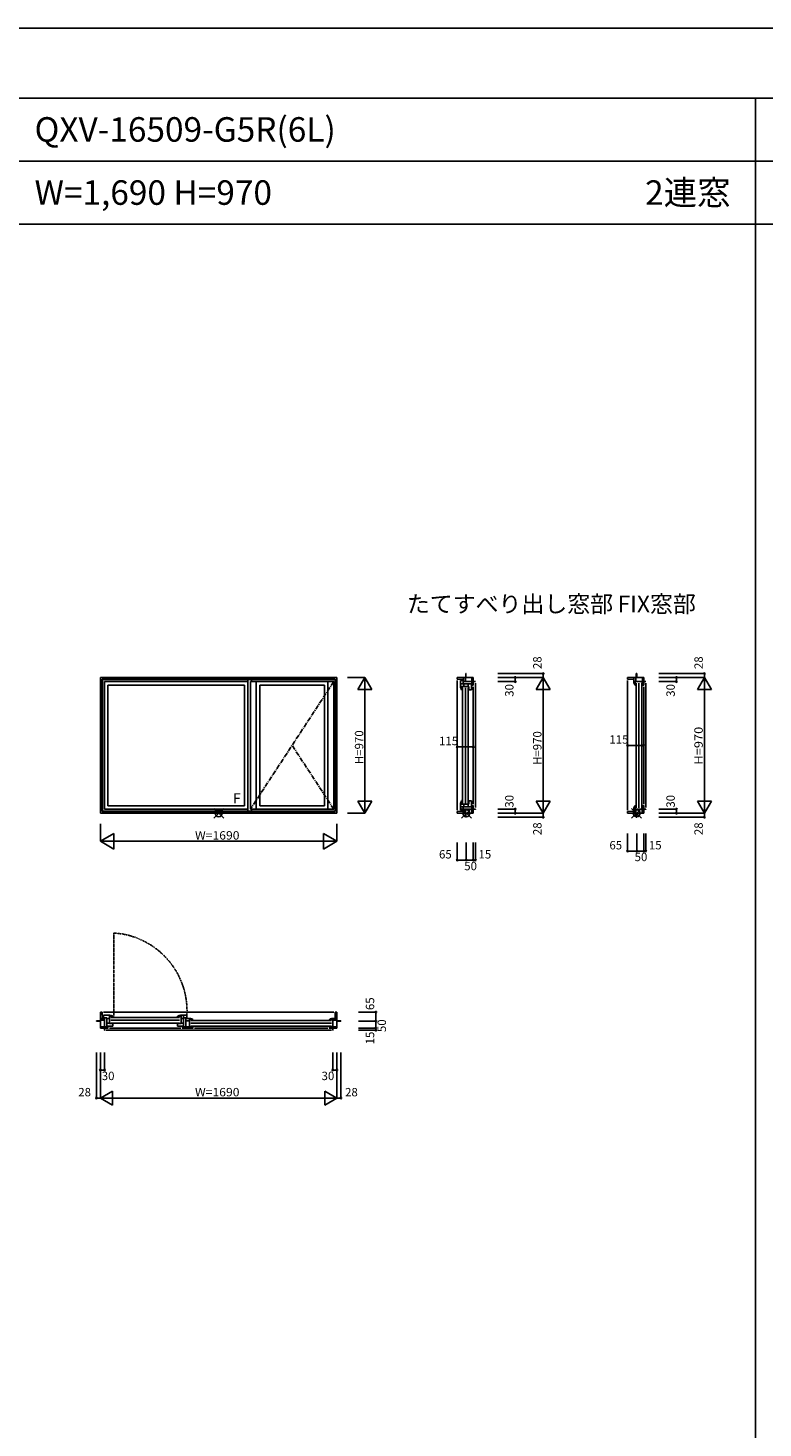
# Model space of a CAD drawing. Extents: x 0 to 27500, y 0 to 20000.
# Drawn here: x 16553 to 21803, y 10000 to 20000 of the extents above; entities that cross this region are included whole.
import ezdxf
from ezdxf.enums import TextEntityAlignment as Align

# ---------------------------------------------------------------- set-up
doc = ezdxf.new("R2010")
doc.units = 0
doc.linetypes.add('CENTER', pattern=[50.8, 31.75, -6.35, 6.35, -6.35])
doc.linetypes.add('PHANTOM', pattern=[15.5, 8, -1.5, 1.5, -1.5, 1.5, -1.5])
doc.layers.get('0').update_dxf_attribs({"linetype": 'CONTINUOUS'})
for name, color, linetype in [('YKK_A1', 4, 'CONTINUOUS'), ('YKK_B1', 4, 'CONTINUOUS'), ('YKK_C1', 4, 'CONTINUOUS'), ('YKK_F1', 7, 'CONTINUOUS'), ('YKK_IN', 1, 'CONTINUOUS'), ('YKK_N1', 2, 'CONTINUOUS')]:
    doc.layers.add(name, color=color, linetype=linetype)
doc.styles.add('EXTFONT', font='txt.shx', dxfattribs={"height": 60, "bigfont": 'EXTFONT'})
doc.styles.add('MX_NOTE_STANDARD', font='txt.shx', dxfattribs={"bigfont": 'extfont.shx'})
doc.styles.get("Standard").update_dxf_attribs({"font": 'txt.shx', "bigfont": 'bigfont.shx'})

msp = doc.modelspace()

# ---------------------------------------------------------------- linework, layer by layer
at = {"layer": 'YKK_A1', "linetype": 'Continuous'}
for p, q in [((18760, 15361), (17070, 15361)), ((17070, 14391), (17070, 15361)), ((18748, 15349), (17082, 15349)), ((17082, 14403), (17082, 15349)), ((18746, 15347), (17085, 15347)), ((17085, 14405), (17085, 15347)), ((17100, 14421), (17100, 15331)), ((18124, 15331), (17100, 15331)), ((17124, 14445), (17124, 15307)), ((18100, 15307), (17124, 15307)), ((18100, 14445), (18100, 15307)), ((18124, 14405), (18124, 15347)), ((18737, 15331), (18142, 15331)), ((18142, 14421), (18142, 15331)), ((18150, 15331), (18150, 15347)), ((18184, 14421), (18184, 15331)), ((18671, 15307), (18208, 15307)), ((18208, 14445), (18208, 15307)), ((18671, 14445), (18671, 15307)), ((18695, 14421), (18695, 15331)), ((18737, 14421), (18737, 15331)), ((18746, 14405), (18746, 15347)), ((18748, 14403), (18748, 15349)), ((18760, 14391), (18760, 15361)), ((18748, 14403), (17082, 14403)), ((18746, 14405), (17085, 14405)), ((18124, 14421), (17100, 14421)), ((18100, 14445), (17124, 14445)), ((18737, 14421), (18142, 14421)), ((18150, 14405), (18150, 14421)), ((18671, 14445), (18208, 14445)), ((18760, 14391), (17070, 14391))]:
    msp.add_line(p, q, dxfattribs=at)
at = {"layer": 'YKK_A1', "linetype": 'CENTER'}
for p, q in [((18737, 15331), (18142, 14421)), ((18737, 14421), (18440, 14876))]:
    msp.add_line(p, q, dxfattribs=at)
at = {"layer": 'YKK_B1', "linetype": 'PHANTOM'}
msp.add_line((17167, 13536), (17167, 12941), dxfattribs=at)
at = {"layer": 'YKK_B1', "linetype": 'Continuous'}
for p, q in [((17042, 12909), (17042, 12906)), ((17070, 12909), (17042, 12909)), ((17070, 12906), (17042, 12906)), ((17082, 12971), (17070, 12971)), ((17070, 12856), (17070, 12971)), ((17100, 12926), (17070, 12926)), ((17100, 12912), (17070, 12912)), ((17085, 12926), (17082, 12971)), ((18738, 12971), (17092, 12971)), ((17093, 12948), (17093, 12929)), ((17135, 12948), (17093, 12948)), ((17093, 12929), (17117, 12929)), ((17100, 12856), (17100, 12926)), ((17117, 12870), (17117, 12929)), ((17135, 12924), (17117, 12924)), ((17135, 12889), (17135, 12948)), ((17136, 12948), (17135, 12948)), ((17135, 12946), (17136, 12946)), ((17136, 12941), (17136, 12946)), ((17136, 12946), (17136, 12946)), ((17136, 12941), (17137, 12941)), ((17145, 12933), (17636, 12933)), ((17145, 12913), (17636, 12913)), ((17153, 12937), (17153, 12936)), ((17153, 12936), (17154, 12936)), ((17154, 12936), (17159, 12936)), ((17159, 12941), (17159, 12941)), ((17159, 12936), (17159, 12941)), ((17622, 12941), (17623, 12941)), ((17622, 12936), (17622, 12941)), ((17622, 12936), (17628, 12936)), ((17629, 12936), (17628, 12936)), ((17629, 12937), (17629, 12936)), ((17645, 12948), (17646, 12948)), ((17646, 12941), (17645, 12941)), ((17646, 12948), (17688, 12948)), ((17646, 12889), (17646, 12948)), ((17646, 12941), (17646, 12946)), ((17646, 12946), (17646, 12946)), ((17646, 12946), (17646, 12946)), ((17646, 12924), (17664, 12924)), ((17664, 12870), (17664, 12948)), ((17688, 12929), (17664, 12929)), ((17680, 12926), (17693, 12926)), ((17680, 12856), (17680, 12926)), ((17706, 12909), (17680, 12909)), ((17688, 12948), (17688, 12929)), ((17693, 12926), (17706, 12926)), ((17706, 12856), (17706, 12926)), ((17706, 12925), (17706, 12924)), ((17707, 12925), (17706, 12925)), ((17706, 12924), (17707, 12924)), ((17707, 12919), (17707, 12924)), ((17707, 12924), (17707, 12924)), ((17707, 12919), (17708, 12918)), ((17716, 12911), (18720, 12911)), ((17724, 12915), (17724, 12914)), ((17724, 12914), (17725, 12914)), ((17725, 12914), (17730, 12914)), ((17729, 12911), (17730, 12911)), ((17730, 12911), (17729, 12911)), ((17730, 12919), (17730, 12919)), ((17730, 12914), (17730, 12919)), ((18706, 12919), (18707, 12919)), ((18706, 12914), (18706, 12919)), ((18706, 12914), (18712, 12914)), ((18707, 12911), (18706, 12911)), ((18713, 12914), (18712, 12914)), ((18713, 12915), (18713, 12914)), ((18729, 12925), (18730, 12925)), ((18730, 12919), (18729, 12918)), ((18730, 12926), (18760, 12926)), ((18730, 12856), (18730, 12926)), ((18730, 12924), (18730, 12924)), ((18730, 12919), (18730, 12924)), ((18730, 12924), (18730, 12924)), ((18760, 12912), (18730, 12912)), ((18746, 12926), (18748, 12971)), ((18748, 12971), (18760, 12971)), ((18760, 12856), (18760, 12971)), ((18760, 12909), (18788, 12909)), ((18760, 12906), (18788, 12906)), ((18788, 12909), (18788, 12906)), ((17070, 12866), (17124, 12866)), ((17070, 12856), (17126, 12856)), ((17117, 12892), (17135, 12892)), ((17117, 12870), (17159, 12870)), ((17124, 12856), (17124, 12866)), ((17159, 12889), (17135, 12889)), ((17136, 12856), (17644, 12856)), ((17145, 12892), (17636, 12892)), ((17159, 12870), (17159, 12889)), ((17622, 12889), (17646, 12889)), ((17622, 12870), (17622, 12889)), ((17664, 12870), (17622, 12870)), ((17664, 12892), (17646, 12892)), ((17654, 12856), (17732, 12856)), ((17656, 12856), (17656, 12866)), ((17656, 12866), (17730, 12866)), ((17716, 12891), (18720, 12891)), ((17716, 12870), (18720, 12870)), ((17730, 12866), (17730, 12856)), ((17742, 12856), (18694, 12856)), ((18704, 12856), (18760, 12856)), ((18706, 12866), (18760, 12866)), ((18706, 12856), (18706, 12866))]:
    msp.add_line(p, q, dxfattribs=at)
at = {"layer": 'YKK_B1'}
for p, q in [((17098, 12841), (17100, 12841)), ((17100, 12841), (17100, 12856)), ((17110, 12841), (18720, 12841)), ((18730, 12856), (18730, 12841)), ((18730, 12841), (18733, 12841))]:
    msp.add_line(p, q, dxfattribs=at)
at = {"layer": 'YKK_B1', "linetype": 'PHANTOM'}
msp.add_arc((17130, 12978), 559, 356.97, 86.2618, dxfattribs=at)
at = {"layer": 'YKK_B1', "linetype": 'Continuous'}
for centre, radius, start, end in [((17136, 12902), 46, 60.3628, 90), ((17136, 12902), 39, 65.2802, 89.7099), ((17645, 12902), 46, 90, 119.6372), ((17645, 12902), 39, 90.2901, 114.7198), ((17707, 12879), 46, 60.3628, 90), ((17707, 12879), 39, 65.2802, 89.7099), ((18729, 12879), 46, 90, 119.6372), ((18729, 12879), 39, 90.2901, 114.7198)]:
    msp.add_arc(centre, radius, start, end, dxfattribs=at)
at = {"layer": 'YKK_C1'}
for p, q in [((19734, 15361), (19619, 15361)), ((19619, 15361), (19619, 15349)), ((19619, 15349), (19664, 15347)), ((19619, 15339), (19619, 14413)), ((19642, 15339), (19642, 15297)), ((19642, 15339), (19661, 15339)), ((19720, 15315), (19642, 15315)), ((19661, 15339), (19661, 15315)), ((19664, 15331), (19664, 15361)), ((19664, 15331), (19734, 15331)), ((19666, 15315), (19666, 15297)), ((19679, 15331), (19679, 15361)), ((19684, 15389), (19681, 15389)), ((19681, 15389), (19681, 15361)), ((19698, 15315), (19698, 15297)), ((19720, 15315), (19720, 15273)), ((19724, 15307), (19724, 15361)), ((19734, 15307), (19724, 15307)), ((19734, 15361), (19734, 15305)), ((19734, 15331), (19749, 15331)), ((19749, 15331), (19749, 15333)), ((19749, 15321), (19749, 14431)), ((20966, 15331), (20951, 15331)), ((20966, 15333), (20966, 15331)), ((20966, 15321), (20966, 14431)), ((19702, 15297), (19642, 15297)), ((19654, 15279), (19654, 15273)), ((19657, 15286), (19657, 14464)), ((19678, 15286), (19678, 14464)), ((19698, 15286), (19698, 14464)), ((19702, 15273), (19702, 15297)), ((19720, 15273), (19702, 15273)), ((19734, 15295), (19734, 14457)), ((19619, 14403), (19664, 14405)), ((19619, 14391), (19619, 14403)), ((19702, 14455), (19642, 14455)), ((19642, 14413), (19642, 14455)), ((19720, 14437), (19642, 14437)), ((19642, 14413), (19661, 14413)), ((19654, 14473), (19654, 14479)), ((19661, 14413), (19661, 14437)), ((19664, 14421), (19664, 14391)), ((19664, 14421), (19734, 14421)), ((19666, 14437), (19666, 14455)), ((19679, 14421), (19679, 14391)), ((19698, 14437), (19698, 14455)), ((19720, 14479), (19702, 14479)), ((19702, 14479), (19702, 14455)), ((19720, 14437), (19720, 14479)), ((19734, 14445), (19724, 14445)), ((19724, 14445), (19724, 14391)), ((19734, 14391), (19734, 14447)), ((19734, 14421), (19749, 14421)), ((19749, 14421), (19749, 14418)), ((20966, 14421), (20951, 14421)), ((20966, 14418), (20966, 14421)), ((19734, 14391), (19619, 14391)), ((19681, 14363), (19681, 14391)), ((19684, 14363), (19681, 14363))]:
    msp.add_line(p, q, dxfattribs=at)
at = {"layer": 'YKK_C1', "linetype": 'Continuous'}
for p, q in [((20836, 15349), (20836, 15361)), ((20836, 15361), (20951, 15361)), ((20881, 15347), (20836, 15349)), ((20836, 14413), (20836, 15339)), ((20881, 15331), (20881, 15361)), ((20881, 15331), (20882, 15331)), ((20881, 15330), (20881, 15331)), ((20951, 15331), (20881, 15331)), ((20882, 15331), (20883, 15330)), ((20883, 15330), (20888, 15330)), ((20888, 15307), (20887, 15307)), ((20888, 15330), (20888, 15330)), ((20893, 15307), (20888, 15307)), ((20892, 15314), (20892, 15313)), ((20892, 15313), (20893, 15313)), ((20893, 15307), (20893, 15313)), ((20895, 15361), (20895, 15331)), ((20896, 14430), (20896, 15320)), ((20897, 15389), (20901, 15389)), ((20897, 15361), (20897, 15389)), ((20901, 15361), (20901, 15389)), ((20916, 14430), (20916, 15320)), ((20937, 14430), (20937, 15320)), ((20941, 15307), (20941, 15331)), ((20951, 15307), (20941, 15307)), ((20942, 15331), (20942, 15361)), ((20951, 15361), (20951, 15305)), ((20951, 14457), (20951, 15295)), ((20881, 14405), (20836, 14403)), ((20836, 14403), (20836, 14391)), ((20881, 14422), (20881, 14421)), ((20881, 14421), (20882, 14421)), ((20881, 14421), (20881, 14391)), ((20881, 14421), (20951, 14421)), ((20882, 14421), (20883, 14421)), ((20883, 14422), (20888, 14422)), ((20883, 14421), (20883, 14422)), ((20888, 14445), (20887, 14445)), ((20893, 14445), (20888, 14445)), ((20888, 14422), (20888, 14422)), ((20892, 14439), (20893, 14439)), ((20892, 14438), (20892, 14439)), ((20893, 14440), (20893, 14445)), ((20893, 14439), (20893, 14440)), ((20895, 14391), (20895, 14421)), ((20951, 14445), (20941, 14445)), ((20941, 14391), (20941, 14445)), ((20951, 14391), (20951, 14447)), ((20836, 14391), (20951, 14391)), ((20897, 14391), (20897, 14363)), ((20901, 14363), (20897, 14363)), ((20897, 14363), (20901, 14363)), ((20901, 14363), (20901, 14391))]:
    msp.add_line(p, q, dxfattribs=at)
at = {"layer": 'YKK_C1', "linetype": 'ByBlock', "lineweight": 30}
for p, q in [((19643, 15296), (19643, 15297)), ((19643, 15296), (19649, 15296)), ((19649, 15296), (19650, 15296)), ((19657, 15273), (19649, 15273)), ((19649, 15273), (19649, 15273)), ((19653, 15280), (19654, 15279)), ((19654, 15279), (19654, 15279)), ((19654, 15278), (19655, 15278)), ((19655, 15278), (19658, 15276)), ((19643, 14456), (19643, 14455)), ((19643, 14456), (19649, 14456)), ((19657, 14479), (19649, 14479)), ((19649, 14479), (19649, 14479)), ((19649, 14456), (19650, 14456)), ((19653, 14472), (19654, 14473)), ((19654, 14474), (19655, 14474)), ((19654, 14473), (19654, 14473)), ((19655, 14474), (19658, 14476))]:
    msp.add_line(p, q, dxfattribs=at)
at = {"layer": 'YKK_C1', "linetype": 'ByBlock', "lineweight": -2}
for p, q in [((19655, 15278), (19654, 15278)), ((19658, 15276), (19655, 15278)), ((19655, 14474), (19654, 14474)), ((19658, 14476), (19655, 14474))]:
    msp.add_line(p, q, dxfattribs=at)
at = {"layer": 'YKK_C1', "linetype": 'Continuous'}
for centre, radius, start, end in [((20927, 15330), 46, 180, 209.6372), ((20927, 15330), 39, 180.2901, 204.7198), ((20927, 14422), 46, 150.3628, 180), ((20927, 14422), 39, 155.2802, 179.7099)]:
    msp.add_arc(centre, radius, start, end, dxfattribs=at)
at = {"layer": 'YKK_C1', "linetype": 'ByBlock', "lineweight": 30}
for centre, radius, start, end in [((19689, 15296), 46, 180, 209.6372), ((19689, 15296), 39, 180.2901, 204.7198), ((19689, 14456), 46, 150.3628, 180), ((19689, 14456), 39, 155.2802, 179.7099)]:
    msp.add_arc(centre, radius, start, end, dxfattribs=at)
at = {"layer": 'YKK_F1', "color": 7}
for p, q in [((0, 20000), (27500, 20000)), ((0, 19500), (27000, 19500)), ((21750, 0), (21750, 19500)), ((0, 19050), (27000, 19050)), ((0, 18600), (27000, 18600))]:
    msp.add_line(p, q, dxfattribs=at)
at = {"layer": 'YKK_IN', "linetype": 'Continuous'}
for p, q in [((17951, 14356), (17880, 14426)), ((17951, 14426), (17880, 14356)), ((20865, 14356), (20936, 14426)), ((20865, 14426), (20936, 14356))]:
    msp.add_line(p, q, dxfattribs=at)
at = {"layer": 'YKK_IN', "color": 1, "linetype": 'Continuous'}
for p, q in [((19649, 14426), (19720, 14356)), ((19649, 14356), (19720, 14426))]:
    msp.add_line(p, q, dxfattribs=at)
at = {"layer": 'YKK_IN', "linetype": 'Continuous'}
for centre in [(17915, 14391), (20901, 14391)]:
    msp.add_circle(centre, 25, dxfattribs=at)
at = {"layer": 'YKK_IN', "color": 1, "linetype": 'Continuous'}
msp.add_circle((19684, 14391), 25, dxfattribs=at)
at = {"layer": 'YKK_N1', "linetype": 'Continuous'}
for p, q in [((18835, 15361), (18960, 15361)), ((18910, 15274), (18960, 15361)), ((19010, 15274), (18960, 15361)), ((18960, 15361), (18960, 14391)), ((21060, 15389), (21385, 15389)), ((21060, 15361), (21385, 15361)), ((21060, 15331), (21185, 15331)), ((21185, 15331), (21185, 15361)), ((21335, 15274), (21385, 15361)), ((21385, 15389), (21385, 15361)), ((21435, 15274), (21385, 15361)), ((21385, 15361), (21385, 14391)), ((18910, 15274), (19010, 15274)), ((21335, 15274), (21435, 15274)), ((20836, 14876), (20951, 14876)), ((20836, 14751), (20836, 14876)), ((20951, 14751), (20951, 14876)), ((18910, 14478), (19010, 14478)), ((18910, 14478), (18960, 14391)), ((19010, 14478), (18960, 14391)), ((21060, 14421), (21185, 14421)), ((21185, 14421), (21185, 14391)), ((21335, 14478), (21435, 14478)), ((21335, 14478), (21385, 14391)), ((21435, 14478), (21385, 14391)), ((17070, 14191), (17070, 14316)), ((18760, 14191), (18760, 14316)), ((18835, 14391), (18960, 14391)), ((21060, 14391), (21385, 14391)), ((21060, 14363), (21385, 14363)), ((21385, 14391), (21385, 14363)), ((17070, 14191), (17167, 14247)), ((17167, 14135), (17167, 14247)), ((18760, 14191), (18664, 14247)), ((18664, 14135), (18664, 14247)), ((20836, 14246), (20836, 14121)), ((20901, 14246), (20901, 14121)), ((20951, 14246), (20951, 14121)), ((20966, 14121), (20966, 14246)), ((17070, 14191), (18760, 14191)), ((17167, 14135), (17070, 14191)), ((18664, 14135), (18760, 14191)), ((20836, 14121), (20901, 14121)), ((20951, 14121), (20901, 14121)), ((20966, 14121), (20951, 14121)), ((18913, 12971), (19038, 12971)), ((18913, 12906), (19038, 12906)), ((19038, 12971), (19038, 12906)), ((19038, 12906), (19038, 12856)), ((18913, 12856), (19038, 12856)), ((18913, 12841), (19038, 12841)), ((19038, 12856), (19038, 12841)), ((17042, 12682), (17042, 12357)), ((17070, 12682), (17070, 12357)), ((17100, 12682), (17100, 12557)), ((18730, 12682), (18730, 12557)), ((18760, 12682), (18760, 12357)), ((18788, 12682), (18788, 12357)), ((17070, 12557), (17100, 12557)), ((18760, 12557), (18730, 12557)), ((17157, 12407), (17070, 12357)), ((17157, 12407), (17157, 12307)), ((18674, 12407), (18674, 12307)), ((18674, 12407), (18760, 12357)), ((17042, 12357), (17070, 12357)), ((18760, 12357), (17070, 12357)), ((17070, 12357), (17157, 12307)), ((18760, 12357), (18674, 12307)), ((18760, 12357), (18788, 12357))]:
    msp.add_line(p, q, dxfattribs=at)
at = {"layer": 'YKK_N1', "color": 2, "linetype": 'Continuous'}
for p, q in [((19908, 15389), (20233, 15389)), ((19908, 15361), (20233, 15361)), ((19908, 15331), (20033, 15331)), ((20033, 15331), (20033, 15361)), ((20183, 15274), (20233, 15361)), ((20233, 15389), (20233, 15361)), ((20233, 15361), (20233, 14391)), ((20283, 15274), (20233, 15361)), ((20183, 15274), (20283, 15274)), ((19619, 14740), (19619, 14865)), ((19619, 14865), (19734, 14865)), ((19734, 14740), (19734, 14865)), ((19908, 14421), (20033, 14421)), ((20033, 14421), (20033, 14391)), ((20183, 14478), (20233, 14391)), ((20183, 14478), (20283, 14478)), ((20283, 14478), (20233, 14391)), ((19908, 14391), (20233, 14391)), ((19908, 14363), (20233, 14363)), ((20233, 14391), (20233, 14363)), ((19619, 14181), (19619, 14056)), ((19684, 14181), (19684, 14056)), ((19734, 14181), (19734, 14056)), ((19749, 14056), (19749, 14181)), ((19619, 14056), (19684, 14056)), ((19734, 14056), (19684, 14056)), ((19749, 14056), (19734, 14056))]:
    msp.add_line(p, q, dxfattribs=at)
for centre, radius in [((20033, 15361), 5), ((20033, 15331), 5), ((20233, 15389), 5), ((19619, 14865), 5), ((19734, 14865), 5), ((20033, 14421), 5), ((20033, 14391), 5), ((20233, 14363), 5), ((19619, 14056), 5), ((19619, 14056), 0.106), ((19684, 14056), 5), ((19734, 14056), 5), ((19749, 14056), 5)]:
    msp.add_circle(centre, radius, dxfattribs=at)
at = {"layer": 'YKK_N1', "linetype": 'Continuous'}
for centre, radius in [((21185, 15361), 5), ((21185, 15331), 5), ((21385, 15389), 5), ((20836, 14876), 5), ((20951, 14876), 5), ((21185, 14421), 5), ((21185, 14391), 5), ((21385, 14363), 5), ((20836, 14121), 5), ((20836, 14121), 0.106), ((20901, 14121), 5), ((20951, 14121), 5), ((20966, 14121), 5), ((19038, 12971), 5), ((19038, 12906), 5), ((19038, 12856), 5), ((19038, 12841), 5), ((17070, 12557), 5), ((17100, 12557), 5), ((18730, 12557), 5), ((18760, 12557), 5), ((17042, 12357), 5), ((18788, 12357), 5)]:
    msp.add_circle(centre, radius, dxfattribs=at)

# ---------------------------------------------------------------- texts
at = {"style": 'EXTFONT'}
for s, p in [('QXV-16509-G5R(6L)', (16600, 19188)), ('W=1,690 H=970', (16600, 18737))]:
    msp.add_text(s, height=175, dxfattribs=at).set_placement(p)
at = {"color": 3, "style": 'EXTFONT'}
msp.add_text('2連窓', height=175, dxfattribs=at).set_placement((20961, 18737))
at = {"color": 3}
for s, p in [('たてすべり出し窓部', (19259, 15826)), ('FIX窓部', (20764, 15826))]:
    msp.add_text(s, height=120, dxfattribs=at).set_placement(p)
at = {"layer": 'YKK_A1', "linetype": 'Continuous', "style": 'MX_NOTE_STANDARD'}
msp.add_text('F', height=72.5, dxfattribs=at).set_placement((18018, 14461))
at = {"layer": 'YKK_N1', "color": 2, "linetype": 'Continuous'}
for s, p in [('28', (20191, 15421)), ('30', (19991, 15223)), ('30', (19991, 14431)), ('28', (20191, 14235))]:
    msp.add_text(s, height=60, rotation=90, dxfattribs=at).set_placement(p, align=Align.MIDDLE_LEFT)
at = {"layer": 'YKK_N1', "linetype": 'Continuous', "style": 'MX_NOTE_STANDARD'}
for s, p in [('28', (21343, 15421)), ('30', (21143, 15223)), ('H=970', (18918, 14742)), ('30', (21143, 14431)), ('28', (21343, 14235)), ('50', (19080, 12828))]:
    msp.add_text(s, height=60, rotation=90, dxfattribs=at).set_placement(p, align=Align.MIDDLE_LEFT)
at = {"layer": 'YKK_N1', "linetype": 'Continuous', "style": 'MX_NOTE_STANDARD', "width": 1.122581}
msp.add_text('H=970', height=60, rotation=90, dxfattribs=at).set_placement((21343, 14738), align=Align.MIDDLE_LEFT)
at = {"layer": 'YKK_N1', "color": 2}
for s, p in [('115', (19489, 14907)), ('50', (19669, 14014))]:
    msp.add_text(s, height=60, dxfattribs=at).set_placement(p, align=Align.MIDDLE_LEFT)
msp.add_text('H=970', height=60, rotation=90, dxfattribs=at).set_placement((20191, 14736), align=Align.MIDDLE_LEFT)
at = {"layer": 'YKK_N1', "linetype": 'Continuous', "style": 'MX_NOTE_STANDARD'}
for s, p in [('115', (20706, 14918)), ('65', (20706, 14163)), ('50', (20886, 14079)), ('15', (20988, 14163)), ('30', (17080, 12515)), ('30', (18650, 12515))]:
    msp.add_text(s, height=60, dxfattribs=at).set_placement(p, align=Align.MIDDLE_LEFT)
at = {"layer": 'YKK_N1', "linetype": 'Continuous', "style": 'MX_NOTE_STANDARD', "width": 1.062857}
for p in [(17746, 14233), (17746, 12399)]:
    msp.add_text('W=1690', height=60, dxfattribs=at).set_placement(p, align=Align.MIDDLE_LEFT)
at = {"layer": 'YKK_N1', "color": 2, "linetype": 'Continuous'}
for s, p in [('65', (19489, 14098)), ('15', (19771, 14098))]:
    msp.add_text(s, height=60, dxfattribs=at).set_placement(p, align=Align.MIDDLE_LEFT)
at = {"layer": 'YKK_N1', "linetype": 'Continuous', "style": 'MX_NOTE_STANDARD'}
for s, p in [('65', (19026, 12985)), ('15', (19026, 12740))]:
    msp.add_text(s, height=60, rotation=90, dxfattribs=at).set_placement(p)
for p in [(16912, 12369), (18818, 12369)]:
    msp.add_text('28', height=60, dxfattribs=at).set_placement(p)

doc.saveas('drawing.dxf')
